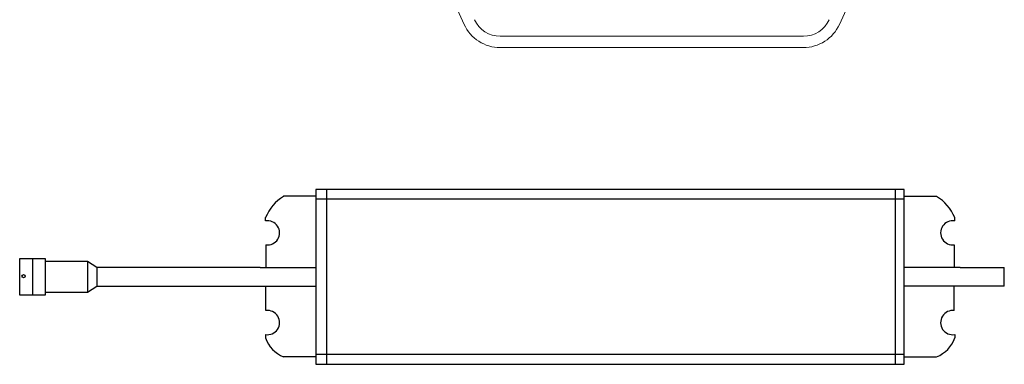
# Model space of a CAD drawing. Units: millimetres. Extents: x 51 to 396, y 168 to 351.
# Drawn here: x 51 to 225, y 168 to 229 of the extents above; entities that cross this region are included whole.
import ezdxf

# ---------------------------------------------------------------- set-up
doc = ezdxf.new("R2010")
doc.units = ezdxf.units.MM

msp = doc.modelspace()

# ---------------------------------------------------------------- linework, layer by layer
at = {"color": 7, "linetype": 'Continuous', "lineweight": 15}
for p, q in [((129.12, 228.49), (105.9, 279.58)), ((195.43, 228.49), (218.65, 279.58)), ((189.05, 226.39), (135.49, 226.39)), ((189.05, 224.39), (135.49, 224.39))]:
    msp.add_line(p, q, dxfattribs=at)
for p, q in [((104.82, 199.29), (104.82, 168.42)), ((205.27, 199.25), (205.27, 168.42)), ((102.92, 198.11), (97.21, 198.11)), ((102.92, 197.68), (206.89, 197.68)), ((206.89, 198.11), (212.6, 198.11)), ((102.92, 195.98), (102.92, 195.98)), ((94.02, 193.76), (94.02, 194.36)), ((215.79, 193.76), (215.79, 194.36)), ((94.09, 189.53), (94.09, 185.54)), ((215.72, 189.53), (215.72, 185.54)), ((52.83, 187.14), (52.83, 180.63)), ((62.59, 186.58), (55.07, 186.58)), ((64.24, 185.54), (62.59, 186.58)), ((62.59, 186.58), (62.59, 181.19)), ((93.05, 185.54), (64.24, 185.54)), ((64.24, 185.54), (64.24, 182.23)), ((93.05, 185.54), (102.92, 185.54)), ((216.76, 185.54), (206.89, 185.54)), ((216.76, 185.54), (224.56, 185.54)), ((224.56, 182.23), (224.56, 185.54)), ((55.07, 181.19), (62.59, 181.19)), ((62.59, 181.19), (64.24, 182.23)), ((64.24, 182.23), (93.05, 182.23)), ((93.05, 182.23), (102.92, 182.23)), ((94.09, 177.91), (94.09, 182.23)), ((216.76, 182.23), (206.89, 182.23)), ((215.72, 177.91), (215.72, 182.23)), ((224.56, 182.23), (216.76, 182.23)), ((94.02, 173.68), (94.02, 173.08)), ((215.79, 173.68), (215.79, 173.08)), ((102.92, 169.76), (97.21, 169.76)), ((102.92, 170.24), (206.89, 170.24)), ((206.89, 169.76), (212.6, 169.76))]:
    msp.add_line(p, q)
for points in [[(102.92, 168.42), (206.89, 168.42), (206.89, 199.29), (102.92, 199.29)], [(55.07, 180.63), (50.59, 180.63), (50.59, 187.14), (55.07, 187.14)]]:
    msp.add_lwpolyline(points, close=True)
msp.add_circle((51.27, 184), 0.289)
for centre, radius, start, end in [((135.49, 231.39), 7, 204.444, 270), ((135.49, 231.39), 5, 204.444, 270), ((189.05, 231.39), 5, 270, 335.556), ((189.05, 231.39), 7, 270, 335.556)]:
    msp.add_arc(centre, radius, start, end, dxfattribs=at)
for centre, radius, start, end in [((101.54, 191.19), 8.16, 122.0429, 157.1633), ((208.27, 191.19), 8.16, 22.8367, 57.9571), ((94.37, 191.65), 2.14, 262.3311, 99.5284), ((215.44, 191.65), 2.14, 80.4716, 277.6689), ((94.37, 175.79), 2.14, 260.4716, 97.6689), ((215.44, 175.79), 2.14, 82.3311, 279.5284), ((99.12, 174.79), 5.38, 198.4755, 249.1967), ((210.69, 174.79), 5.38, 290.8033, 341.5245)]:
    msp.add_arc(centre, radius, start, end)

doc.saveas('drawing.dxf')
